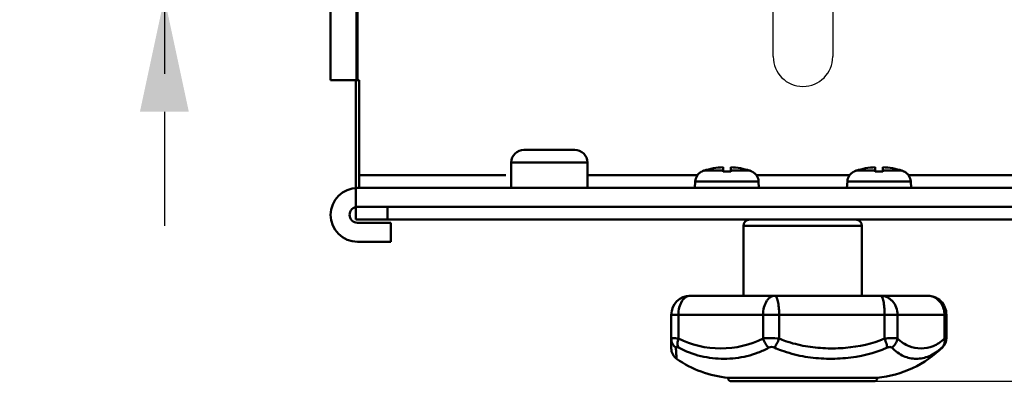
# Model space of a CAD drawing. Units: millimetres. Extents: x 2289 to 4389, y 1506 to 2991.
# Drawn here: x 3089 to 3244, y 1714 to 1771 of the extents above; entities that cross this region are included whole.
import ezdxf

# ---------------------------------------------------------------- set-up
doc = ezdxf.new("R2010")
doc.units = ezdxf.units.MM
doc.layers.add('AM_0', color=7, linetype='Continuous', lineweight=50)
doc.layers.add('AM_5', color=3, linetype='Continuous', lineweight=25)
doc.styles.get("Standard").update_dxf_attribs({"font": 'ISOCP.SHX', "bigfont": 'extfont2.shx'})
doc.dimstyles.new('18T$0', dxfattribs={"dimtxt": 18, "dimasz": 18, "dimexe": 2, "dimexo": 2, "dimgap": 2, "dimtad": 1, "dimdec": 0, "dimtxsty": 'STANDARD', "dimblk": '_FILLED', "dimcen": 0.09, "dimadec": 0, "dimazin": 0, "dimtp": 0.01, "dimtm": 0.01, "dimtfac": 1, "dimtdec": 0, "dimtofl": 0, "dimtmove": 0, "dimatfit": 3, "dimldrblk": '_FILLED', "dimfxl": 1, "dimtolj": 1, "dimarcsym": 0})

# ---------------------------------------------------------------- blocks, each defined once
blk = doc.blocks.new('_FILLED')
at = {"color": 0, "linetype": 'ByBlock'}
blk.add_solid([(0, 0), (-1, 0.2143), (-1, -0.2143)], dxfattribs=at)
blk = doc.blocks.new('*D32')
at = {"layer": 'AM_5', "color": 0, "lineweight": -2, "transparency": 16777216}
for p, q in [((3279.56, 1879.82), (3338.55, 1879.82)), ((3336.55, 1732.32), (3336.55, 1861.82)), ((3222.05, 1714.32), (3338.55, 1714.32))]:
    blk.add_line(p, q, dxfattribs=at)
at = {"layer": 'Defpoints', "color": 0, "transparency": 16777216}
for p in [(3277.56, 1879.82), (3336.55, 1879.82), (3220.05, 1714.32)]:
    blk.add_point(p, dxfattribs=at)
at = {"layer": 'AM_5', "color": 0, "lineweight": -2, "transparency": 16777216, "xscale": 18, "yscale": 18, "zscale": 18}
for p, rotation in [((3336.55, 1879.82), 90), ((3336.55, 1714.32), 270)]:
    blk.add_blockref('_FILLED', p, dxfattribs=dict(at, rotation=rotation))
at = {"layer": 'AM_5', "color": 0, "transparency": 16777216, "insert": (3325.55, 1797.07), "char_height": 18, "attachment_point": 5, "rotation": 90}
blk.add_mtext('\\A1;166', dxfattribs=at)
blk = doc.blocks.new('*D34')
at = {"layer": 'AM_5', "color": 0, "lineweight": -2, "transparency": 16777216}
for p, q in [((3111.35, 1840.82), (3111.35, 1858.82)), ((3198.06, 1822.82), (3109.35, 1822.82)), ((3198.06, 1798.82), (3109.35, 1798.82)), ((3111.35, 1780.82), (3111.35, 1762.82))]:
    blk.add_line(p, q, dxfattribs=at)
at = {"layer": 'Defpoints', "color": 0, "transparency": 16777216}
for p in [(3200.06, 1822.82), (3111.35, 1798.82), (3200.06, 1798.82)]:
    blk.add_point(p, dxfattribs=at)
at = {"layer": 'AM_5', "color": 0, "lineweight": -2, "transparency": 16777216, "xscale": 18, "yscale": 18, "zscale": 18}
for p, rotation in [((3111.35, 1822.82), 270), ((3111.35, 1798.82), 90)]:
    blk.add_blockref('_FILLED', p, dxfattribs=dict(at, rotation=rotation))
at = {"layer": 'AM_5', "color": 0, "transparency": 16777216, "insert": (3100.34, 1810.82), "char_height": 18, "attachment_point": 5, "rotation": 90}
blk.add_mtext('\\A1;24', dxfattribs=at)
blk = doc.blocks.new('*D35')
at = {"layer": 'AM_5', "color": 0, "lineweight": -2, "transparency": 16777216}
for p, q in [((3111.35, 1816.82), (3111.35, 1834.82)), ((3198.06, 1798.82), (3109.35, 1798.82)), ((3198.06, 1774.82), (3109.35, 1774.82)), ((3111.35, 1756.82), (3111.35, 1738.82))]:
    blk.add_line(p, q, dxfattribs=at)
at = {"layer": 'Defpoints', "color": 0, "transparency": 16777216}
for p in [(3200.06, 1798.82), (3111.35, 1774.82), (3200.06, 1774.82)]:
    blk.add_point(p, dxfattribs=at)
at = {"layer": 'AM_5', "color": 0, "lineweight": -2, "transparency": 16777216, "xscale": 18, "yscale": 18, "zscale": 18}
for p, rotation in [((3111.35, 1798.82), 270), ((3111.35, 1774.82), 90)]:
    blk.add_blockref('_FILLED', p, dxfattribs=dict(at, rotation=rotation))
at = {"layer": 'AM_5', "color": 0, "transparency": 16777216, "insert": (3100.34, 1786.82), "char_height": 18, "attachment_point": 5, "rotation": 90}
blk.add_mtext('\\A1;24', dxfattribs=at)

msp = doc.modelspace()

# ---------------------------------------------------------------- linework, layer by layer
msp.add_line((3141.56, 1861.82), (3141.56, 1761.82))
at = {"linetype": 'Continuous'}
for p, q in [((3207.36, 1765.52), (3207.36, 1859.82)), ((3216.76, 1859.82), (3216.76, 1765.52))]:
    msp.add_line(p, q, dxfattribs=at)
msp.add_arc((3212.06, 1765.52), 4.7, 180, 0, dxfattribs=at)
at = {"layer": 'AM_0', "color": 7, "linetype": 'Continuous'}
for p, q in [((3137.56, 1761.82), (3137.56, 1861.82)), ((3141.81, 1861.82), (3141.81, 1761.82)), ((3137.56, 1761.82), (3142.06, 1761.82)), ((3141.56, 1761.82), (3141.56, 1739.82)), ((3142.06, 1744.82), (3142.06, 1761.82)), ((3168.06, 1750.82), (3176.06, 1750.82)), ((3166.06, 1748.82), (3166.06, 1744.82)), ((3166.06, 1748.82), (3178.06, 1748.82)), ((3178.06, 1748.82), (3178.06, 1744.82)), ((3196.06, 1747.38), (3196.06, 1747.4)), ((3199.46, 1747.54), (3196.43, 1747.54)), ((3199.46, 1747.38), (3199.46, 1748.09)), ((3200.66, 1748.09), (3200.66, 1747.38)), ((3200.66, 1747.54), (3203.69, 1747.54)), ((3204.06, 1747.4), (3204.06, 1747.38)), ((3220.06, 1747.38), (3220.06, 1747.4)), ((3223.46, 1747.54), (3220.43, 1747.54)), ((3223.46, 1747.38), (3223.46, 1748.09)), ((3224.66, 1748.09), (3224.66, 1747.38)), ((3224.66, 1747.54), (3227.69, 1747.54)), ((3228.06, 1747.4), (3228.06, 1747.38)), ((3165.2, 1746.82), (3142.06, 1746.82)), ((3195.41, 1746.82), (3178.06, 1746.82)), ((3195.06, 1745.84), (3195, 1744.82)), ((3195.06, 1745.84), (3205.05, 1745.84)), ((3219.41, 1746.82), (3204.72, 1746.82)), ((3205.05, 1745.84), (3205.11, 1744.82)), ((3219.06, 1745.84), (3219, 1744.82)), ((3219.06, 1745.84), (3229.05, 1745.84)), ((3246.06, 1746.82), (3228.71, 1746.82)), ((3229.05, 1745.84), (3229.11, 1744.82)), ((3282.31, 1744.82), (3141.81, 1744.82)), ((3141.56, 1741.82), (3282.56, 1741.82)), ((3141.81, 1741.82), (3282.31, 1741.82)), ((3146.56, 1739.82), (3146.56, 1741.82)), ((3282.56, 1739.82), (3141.56, 1739.82)), ((3141.81, 1739.32), (3147.06, 1739.32)), ((3147.06, 1739.32), (3147.06, 1736.32)), ((3202.66, 1738.82), (3221.36, 1738.82)), ((3202.66, 1727.82), (3202.66, 1738.82)), ((3221.36, 1727.82), (3221.36, 1738.82)), ((3147.06, 1736.32), (3141.81, 1736.32)), ((3194.29, 1727.82), (3231.68, 1727.82)), ((3191.29, 1724.82), (3234.68, 1724.82)), ((3191.29, 1724.82), (3191.29, 1719.51)), ((3192.42, 1724.82), (3192.42, 1721.05)), ((3205.76, 1724.82), (3205.76, 1721.05)), ((3208.3, 1724.82), (3208.3, 1721.05)), ((3224.94, 1724.82), (3224.94, 1721.05)), ((3226.98, 1724.82), (3226.98, 1721.05)), ((3234.38, 1724.82), (3234.38, 1721.05)), ((3234.68, 1724.82), (3234.68, 1721.14)), ((3234.38, 1721.05), (3234.68, 1721.15)), ((3233.98, 1719.63), (3234.09, 1719.73)), ((3200.26, 1714.88), (3223.75, 1714.88)), ((3200.76, 1714.32), (3223.26, 1714.32))]:
    msp.add_line(p, q, dxfattribs=at)
at = {"layer": 'AM_0'}
msp.add_line((3203.66, 1739.82), (3220.36, 1739.82), dxfattribs=at)
at = {"layer": 'AM_0', "color": 7, "linetype": 'Continuous'}
for centre, radius, start, end in [((3168.06, 1748.82), 2, 90, 180), ((3176.06, 1748.82), 2, 0, 90), ((3196.96, 1745.73), 1.9, 118.4741, 176.76), ((3197.01, 1745.7), 1.93, 107.6525, 119.5469), ((3200.06, 1736.12), 11.98, 92.8696, 107.6454), ((3200.05, 1740.32), 7.08, 89.9432, 94.806), ((3200.07, 1740.32), 7.08, 85.194, 90.0568), ((3200.06, 1736.12), 11.98, 72.3546, 87.1304), ((3203.11, 1745.7), 1.93, 60.4531, 72.3475), ((3203.16, 1745.73), 1.9, 3.24, 61.5259), ((3220.96, 1745.73), 1.9, 118.4741, 176.76), ((3221.01, 1745.7), 1.93, 107.6525, 119.5469), ((3224.06, 1736.12), 11.98, 92.8696, 107.6454), ((3224.05, 1740.32), 7.08, 89.9432, 94.806), ((3224.07, 1740.32), 7.08, 85.194, 90.0568), ((3224.06, 1736.12), 11.98, 72.3546, 87.1304), ((3227.11, 1745.7), 1.93, 60.4531, 72.3475), ((3227.16, 1745.73), 1.9, 3.24, 61.5259), ((3141.81, 1740.57), 4.25, 90, 270), ((3141.81, 1740.57), 1.25, 90, 270), ((3203.66, 1738.82), 1, 90, 180), ((3220.36, 1738.82), 1, 0, 90), ((3194.29, 1724.82), 3, 90, 180), ((3231.68, 1724.82), 3, 359.9988, 90.0004), ((3231.68, 1725.35), 2.46, 72.0527, 89.9433), ((3232.68, 1721.15), 2, 315.0466, 359.9937), ((3193.29, 1719.51), 2, 180, 234.8473), ((3222.23, 1731.58), 16.77, 275.2177, 315.0257), ((3201.79, 1731.58), 16.77, 234.8393, 264.7823), ((3200.76, 1714.82), 0.5, 172.3062, 270), ((3223.26, 1714.82), 0.5, 270, 7.6938)]:
    msp.add_arc(centre, radius, start, end, dxfattribs=at)
for points, knots in [([(3192.42, 1724.82), (3192.42, 1725.2), (3192.5, 1725.94), (3192.83, 1726.79), (3193.23, 1727.31), (3193.55, 1727.6), (3193.91, 1727.77), (3194.16, 1727.82), (3194.29, 1727.82)], [0, 0, 0, 0, 0.299295, 0.572058, 0.693275, 0.803467, 0.904432, 1, 1, 1, 1]), ([(3207.63, 1727.82), (3207.51, 1727.82), (3207.25, 1727.77), (3206.9, 1727.6), (3206.57, 1727.31), (3206.18, 1726.79), (3205.85, 1725.94), (3205.76, 1725.2), (3205.76, 1724.82)], [0, 0, 0, 0, 0.095568, 0.196532, 0.306724, 0.427942, 0.700704, 1, 1, 1, 1]), ([(3208.3, 1724.82), (3208.3, 1725.01), (3208.29, 1725.39), (3208.25, 1725.95), (3208.19, 1726.46), (3208.11, 1726.91), (3208.02, 1727.28), (3207.92, 1727.54), (3207.83, 1727.68), (3207.76, 1727.77), (3207.68, 1727.82), (3207.63, 1727.82)], [0, 0, 0, 0, 0.184326, 0.361971, 0.52643, 0.671955, 0.793679, 0.88824, 0.925017, 0.955155, 1, 1, 1, 1]), ([(3226.98, 1724.82), (3226.98, 1725.2), (3226.84, 1725.98), (3226.34, 1726.82), (3225.79, 1727.32), (3225.32, 1727.6), (3224.81, 1727.78), (3224.45, 1727.82), (3224.27, 1727.82)], [0, 0, 0, 0, 0.261213, 0.515623, 0.639703, 0.761379, 0.881214, 1, 1, 1, 1]), ([(3224.27, 1727.82), (3224.32, 1727.82), (3224.4, 1727.77), (3224.47, 1727.68), (3224.56, 1727.54), (3224.66, 1727.28), (3224.76, 1726.91), (3224.84, 1726.46), (3224.89, 1725.95), (3224.93, 1725.39), (3224.94, 1725.01), (3224.94, 1724.82)], [0, 0, 0, 0, 0.044845, 0.074983, 0.11176, 0.206321, 0.328045, 0.47357, 0.638029, 0.815674, 1, 1, 1, 1]), ([(3232.43, 1727.7), (3232.72, 1727.61), (3233.26, 1727.32), (3233.89, 1726.64), (3234.29, 1725.77), (3234.38, 1725.14), (3234.38, 1724.82)], [0, 0, 0, 0, 0.239154, 0.486069, 0.74067, 1, 1, 1, 1]), ([(3191.29, 1721.05), (3191.29, 1721.07), (3191.31, 1721.1), (3191.37, 1721.13), (3191.46, 1721.14), (3191.66, 1721.15), (3191.98, 1721.12), (3192.26, 1721.08), (3192.42, 1721.05)], [0, 0, 0, 0, 0.037928, 0.092083, 0.173165, 0.283604, 0.590536, 1, 1, 1, 1]), ([(3191.29, 1721.05), (3191.29, 1720.78), (3191.42, 1720.23), (3191.79, 1719.8), (3192.01, 1719.63)], [0, 0, 0, 0, 0.493412, 1, 1, 1, 1]), ([(3192.42, 1721.05), (3192.33, 1720.8), (3192.24, 1720.32), (3192.32, 1719.82), (3192.41, 1719.63)], [0, 0, 0, 0, 0.550978, 1, 1, 1, 1]), ([(3192.42, 1721.05), (3194.44, 1720), (3199.09, 1719.02), (3203.74, 1720), (3205.76, 1721.05)], [0, 0, 0, 0, 0.50001, 1, 1, 1, 1]), ([(3205.76, 1721.05), (3205.95, 1721.09), (3206.35, 1721.13), (3207.2, 1721.16), (3207.86, 1721.11), (3208.3, 1721.05)], [0, 0, 0, 0, 0.224538, 0.474316, 1, 1, 1, 1]), ([(3205.76, 1721.05), (3205.85, 1720.78), (3206.09, 1720.26), (3206.46, 1719.81), (3206.67, 1719.63)], [0, 0, 0, 0, 0.510741, 1, 1, 1, 1]), ([(3208.3, 1721.05), (3208.19, 1720.79), (3207.97, 1720.3), (3207.71, 1719.83), (3207.57, 1719.63)], [0, 0, 0, 0, 0.539106, 1, 1, 1, 1]), ([(3208.3, 1721.05), (3208.63, 1720.91), (3209.98, 1720.4), (3211.39, 1720.05), (3212.45, 1719.86)], [0, 0, 0, 0, 0.250475, 1, 1, 1, 1]), ([(3212.45, 1719.86), (3213.49, 1719.68), (3215.61, 1719.46), (3219.83, 1719.55), (3222.99, 1720.24), (3224.94, 1721.05)], [0, 0, 0, 0, 0.250272, 0.500491, 1, 1, 1, 1]), ([(3224.94, 1721.05), (3225.15, 1721.08), (3225.55, 1721.13), (3226.11, 1721.15), (3226.58, 1721.14), (3226.86, 1721.09), (3226.98, 1721.05)], [0, 0, 0, 0, 0.310948, 0.589747, 0.82258, 1, 1, 1, 1]), ([(3224.94, 1721.05), (3225.04, 1720.8), (3225.17, 1720.42), (3225.3, 1719.94), (3225.34, 1719.73), (3225.35, 1719.63)], [0, 0, 0, 0, 0.560686, 0.801001, 1, 1, 1, 1]), ([(3226.98, 1721.05), (3226.93, 1720.78), (3226.71, 1720.23), (3226.3, 1719.8), (3226.07, 1719.63)], [0, 0, 0, 0, 0.492734, 1, 1, 1, 1]), ([(3226.98, 1721.05), (3227.25, 1720.79), (3227.82, 1720.34), (3229.04, 1719.7), (3230.68, 1719.38), (3232.32, 1719.7), (3233.53, 1720.34), (3234.1, 1720.79), (3234.38, 1721.05)], [0, 0, 0, 0, 0.138925, 0.26577, 0.499991, 0.734219, 0.861068, 1, 1, 1, 1]), ([(3234.38, 1721.05), (3234.43, 1720.79), (3234.42, 1720.27), (3234.16, 1719.8), (3233.98, 1719.63)], [0, 0, 0, 0, 0.516975, 1, 1, 1, 1]), ([(3192.01, 1719.63), (3192.01, 1719.65), (3192.02, 1719.7), (3192.06, 1719.73), (3192.11, 1719.74), (3192.18, 1719.73), (3192.28, 1719.7), (3192.36, 1719.66), (3192.41, 1719.63)], [0, 0, 0, 0, 0.165191, 0.243782, 0.340532, 0.464904, 0.618625, 1, 1, 1, 1]), ([(3192.13, 1717.87), (3192.13, 1717.87), (3192.13, 1717.88), (3192.13, 1717.9), (3192.13, 1717.93), (3192.12, 1717.98), (3192.12, 1718.04), (3192.11, 1718.14), (3192.1, 1718.31), (3192.08, 1718.55), (3192.06, 1718.86), (3192.03, 1719.22), (3192.02, 1719.48), (3192.01, 1719.63)], [0, 0, 0, 0, 0.003689, 0.014774, 0.033286, 0.059278, 0.092834, 0.134046, 0.239944, 0.378105, 0.549862, 0.756685, 1, 1, 1, 1]), ([(3192.41, 1719.63), (3193.52, 1719.03), (3195.32, 1718.37), (3197.78, 1717.94), (3200.22, 1717.8), (3202.66, 1718.08), (3205, 1718.8), (3206.12, 1719.32), (3206.67, 1719.63)], [0, 0, 0, 0, 0.255999, 0.381131, 0.504919, 0.750388, 0.874163, 1, 1, 1, 1]), ([(3206.67, 1719.63), (3206.79, 1719.7), (3207.11, 1719.77), (3207.42, 1719.69), (3207.57, 1719.63)], [0, 0, 0, 0, 0.473849, 1, 1, 1, 1]), ([(3207.57, 1719.63), (3207.93, 1719.47), (3209.36, 1718.89), (3210.87, 1718.49), (3212.01, 1718.27)], [0, 0, 0, 0, 0.250407, 1, 1, 1, 1]), ([(3212.01, 1718.27), (3213.12, 1718.07), (3215.37, 1717.82), (3219.89, 1717.93), (3223.27, 1718.72), (3225.35, 1719.63)], [0, 0, 0, 0, 0.249404, 0.499416, 1, 1, 1, 1]), ([(3225.35, 1719.63), (3225.42, 1719.66), (3225.56, 1719.71), (3225.77, 1719.74), (3225.94, 1719.72), (3226.04, 1719.66), (3226.07, 1719.63)], [0, 0, 0, 0, 0.308933, 0.584679, 0.812375, 1, 1, 1, 1]), ([(3226.07, 1719.63), (3226.35, 1719.34), (3226.93, 1718.83), (3227.89, 1718.27), (3228.9, 1717.94), (3229.92, 1717.84), (3230.96, 1717.94), (3232, 1718.27), (3233.04, 1718.83), (3233.67, 1719.34), (3233.98, 1719.63)], [0, 0, 0, 0, 0.13588, 0.259209, 0.375306, 0.489096, 0.604796, 0.726091, 0.856569, 1, 1, 1, 1])]:
    msp.add_open_spline(points, degree=3, knots=knots, dxfattribs=at)

# ---------------------------------------------------------------- dimensions: what is measured, and where the dimension line sits
at = {"layer": 'AM_5'}
dim = msp.add_linear_dim(base=(3336.55352369, 1879.81614571), p1=(3220.05240224, 1714.31614571), p2=(3277.55817248, 1879.81614571), angle=90, dimstyle='18T$0', dxfattribs=at)
dim.commit()
dim.dimension.update_dxf_attribs({"geometry": '*D32', "text_midpoint": (3325.55352369, 1797.06614571)})
for base, p1, p2, picture, middle in [((3111.35, 1798.82), (3200.06, 1822.82), (3200.06, 1798.82), '*D34', (3100.34, 1810.82)), ((3111.35, 1774.82), (3200.06, 1798.82), (3200.06, 1774.82), '*D35', (3100.34, 1786.82))]:
    dim = msp.add_linear_dim(base=base, p1=p1, p2=p2, angle=90, dimstyle='18T$0', override={"dimtix": 1}, dxfattribs=at)
    dim.commit()
    dim.dimension.update_dxf_attribs({"geometry": picture, "text_midpoint": middle})

doc.saveas('drawing.dxf')
